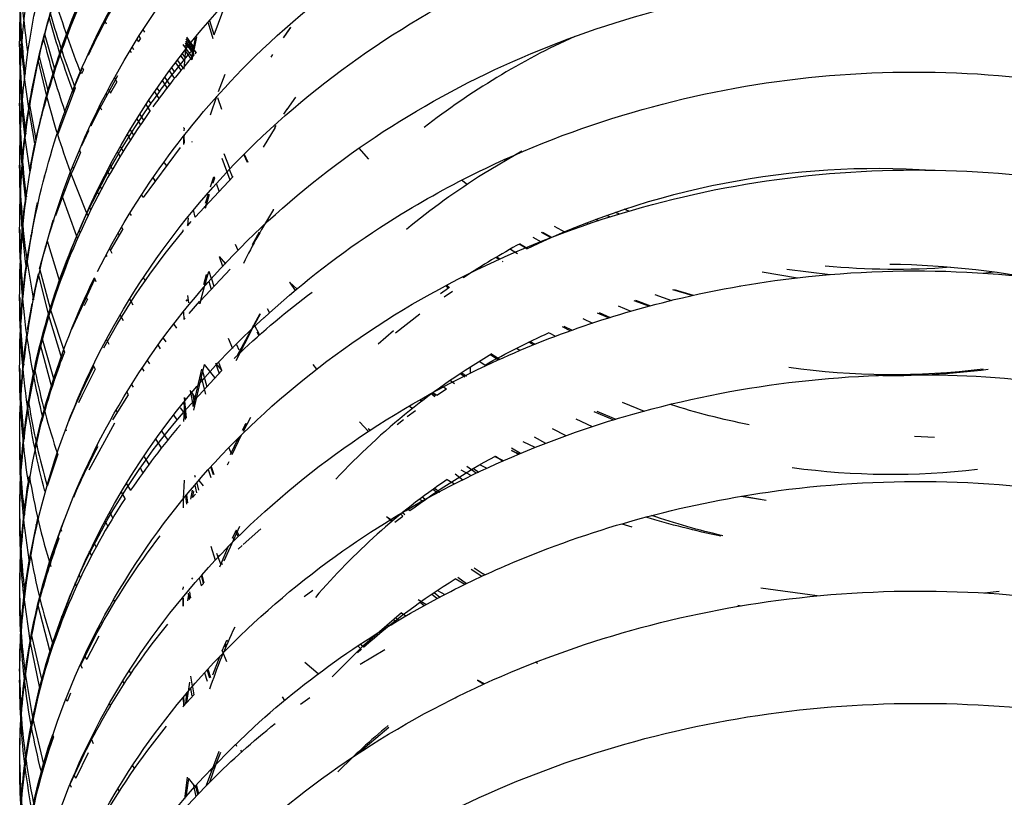
# Model space of a CAD drawing. Units: millimetres. Extents: x -479 to -378, y -58 to 427.
# Drawn here: x -463 to -450, y 397 to 407 of the extents above; entities that cross this region are included whole.
import ezdxf

# ---------------------------------------------------------------- set-up
doc = ezdxf.new("R2010")
doc.units = ezdxf.units.MM
doc.header["$MEASUREMENT"] = 0
doc.layers.add('Make2D$Visible$Curves', color=7, linetype='Continuous', true_color=0x000000)

msp = doc.modelspace()

# ---------------------------------------------------------------- linework, layer by layer
at = {"layer": 'Make2D$Visible$Curves', "color": 18, "lineweight": -3, "true_color": 0x000000}
for p, q in [((-460.392, 407.235), (-460.229, 407.672)), ((-461.885, 407.364), (-461.895, 407.384)), ((-461.871, 407.43), (-461.847, 407.381)), ((-460.471, 407.398), (-460.408, 407.185)), ((-460.392, 407.235), (-460.449, 407.423)), ((-462.678, 407.252), (-462.674, 407.238)), ((-462.673, 407.232), (-462.539, 406.756)), ((-462.36, 407.295), (-462.353, 407.276)), ((-461.966, 407.241), (-461.958, 407.223)), ((-461.406, 407.215), (-461.385, 407.179)), ((-461.324, 407.269), (-461.347, 407.308)), ((-459.364, 407.338), (-459.46, 407.195)), ((-459.454, 407.198), (-459.36, 407.333)), ((-462.689, 407.181), (-462.692, 407.195)), ((-461.983, 407.174), (-461.99, 407.19)), ((-461.41, 407.14), (-461.431, 407.175)), ((-461.41, 407.14), (-461.384, 407.18)), ((-460.814, 407.106), (-460.693, 406.94)), ((-460.771, 407.151), (-460.8, 406.772)), ((-460.783, 407.084), (-460.783, 407.092)), ((-460.675, 406.986), (-460.779, 407.128)), ((-460.777, 407.151), (-460.68, 407.018)), ((-460.634, 406.998), (-460.767, 407.179)), ((-460.765, 407.204), (-460.66, 407.061)), ((-460.699, 406.91), (-460.645, 407.191)), ((-460.631, 407.207), (-460.691, 406.898)), ((-462.94, 406.71), (-462.901, 407.004)), ((-462.751, 406.954), (-462.748, 406.937)), ((-462.085, 406.963), (-462.09, 406.976)), ((-462.066, 407.03), (-462.059, 407.016)), ((-461.506, 406.99), (-461.525, 407.023)), ((-461.497, 407.068), (-461.478, 407.035)), ((-460.793, 406.888), (-460.837, 406.949)), ((-460.818, 406.974), (-460.779, 406.919)), ((-460.691, 406.898), (-460.78, 407.02)), ((-460.633, 406.999), (-460.651, 406.979)), ((-459.624, 406.935), (-459.603, 406.969)), ((-462.761, 406.879), (-462.764, 406.897)), ((-462.648, 406.406), (-462.761, 406.879)), ((-462.748, 406.937), (-462.629, 406.464)), ((-460.837, 406.758), (-460.907, 406.857)), ((-460.884, 406.888), (-460.812, 406.788)), ((-462.295, 406.481), (-462.165, 406.788)), ((-462.154, 406.764), (-462.179, 406.709)), ((-462.164, 406.789), (-462.154, 406.764)), ((-461.959, 406.193), (-461.69, 406.687)), ((-460.925, 406.65), (-460.99, 406.746)), ((-460.963, 406.783), (-460.928, 406.732)), ((-460.332, 406.471), (-460.243, 406.702)), ((-462.891, 406.239), (-462.946, 406.657)), ((-462.828, 406.557), (-462.832, 406.577)), ((-462.821, 406.634), (-462.816, 406.613)), ((-461.704, 406.6), (-461.789, 406.452)), ((-461.704, 406.599), (-461.735, 406.659)), ((-461.024, 406.522), (-461.085, 406.615)), ((-461.055, 406.657), (-460.992, 406.564)), ((-462.628, 406.468), (-462.646, 406.406)), ((-462.263, 406.517), (-462.5, 405.895)), ((-461.838, 406.423), (-461.849, 406.446)), ((-461.818, 406.504), (-461.789, 406.446)), ((-461.135, 406.376), (-461.191, 406.464)), ((-461.158, 406.512), (-461.129, 406.467)), ((-462.882, 406.294), (-462.878, 406.268)), ((-462.797, 405.825), (-462.654, 406.404)), ((-462.647, 406.403), (-462.685, 406.266)), ((-461.256, 406.21), (-461.307, 406.293)), ((-461.271, 406.346), (-461.245, 406.305)), ((-460.441, 406.154), (-460.355, 406.407)), ((-460.349, 406.389), (-460.294, 406.23)), ((-459.409, 406.229), (-459.292, 406.392)), ((-462.81, 405.768), (-462.891, 406.239)), ((-462.878, 406.268), (-462.797, 405.825)), ((-462.718, 406.162), (-462.715, 406.146)), ((-462.395, 406.185), (-462.402, 406.206)), ((-462.379, 406.271), (-462.378, 406.27)), ((-462.05, 406.009), (-461.959, 406.193)), ((-461.959, 406.193), (-461.967, 406.211)), ((-461.936, 406.275), (-461.912, 406.225)), ((-461.393, 406.16), (-461.346, 406.082)), ((-459.412, 406.231), (-459.456, 406.166)), ((-459.415, 406.22), (-459.417, 406.224)), ((-457.753, 406.149), (-457.755, 406.152)), ((-462.73, 406.084), (-462.733, 406.1)), ((-462.056, 406.024), (-462.05, 406.009)), ((-461.384, 406.025), (-461.43, 406.102)), ((-462.484, 405.978), (-462.478, 405.959)), ((-462.174, 405.743), (-462.081, 405.945)), ((-462.081, 405.944), (-462.087, 405.958)), ((-461.52, 405.819), (-461.56, 405.891)), ((-461.522, 405.953), (-461.48, 405.881)), ((-460.802, 405.976), (-460.801, 405.984)), ((-460.797, 405.976), (-460.799, 405.942)), ((-459.572, 405.985), (-459.733, 405.718)), ((-459.573, 405.985), (-459.556, 406.01)), ((-462.873, 405.377), (-462.938, 405.844)), ((-462.867, 405.465), (-462.81, 405.762)), ((-462.805, 405.742), (-462.808, 405.756)), ((-460.803, 405.864), (-460.807, 405.758)), ((-460.801, 405.869), (-460.795, 405.774)), ((-460.796, 405.884), (-460.795, 405.873)), ((-460.693, 405.795), (-460.692, 405.789)), ((-462.194, 405.648), (-462.288, 405.429)), ((-462.194, 405.648), (-462.204, 405.674)), ((-461.66, 405.593), (-461.695, 405.658)), ((-461.656, 405.726), (-461.62, 405.66)), ((-461.345, 405.041), (-460.844, 405.714)), ((-460.263, 405.634), (-460.181, 405.426)), ((-459.989, 405.624), (-459.938, 405.518)), ((-458.444, 405.705), (-458.312, 405.559)), ((-456.244, 405.664), (-456.761, 405.361)), ((-456.242, 405.659), (-456.241, 405.659)), ((-462.601, 405.582), (-462.603, 405.59)), ((-461.035, 405.471), (-461.068, 405.52)), ((-460.29, 405.571), (-460.181, 405.281)), ((-459.944, 405.512), (-459.994, 405.619)), ((-456.48, 405.553), (-456.461, 405.541)), ((-456.403, 405.588), (-456.392, 405.581)), ((-462.878, 405.399), (-462.869, 405.452)), ((-462.869, 405.452), (-462.868, 405.457)), ((-462.867, 405.465), (-462.866, 405.458)), ((-462.866, 405.458), (-462.862, 405.439)), ((-462.864, 405.463), (-462.865, 405.456)), ((-462.864, 405.464), (-462.864, 405.463)), ((-462.317, 405.36), (-462.41, 405.123)), ((-462.111, 404.841), (-462.326, 405.382)), ((-462.288, 405.429), (-462.317, 405.36)), ((-462.3, 405.458), (-462.288, 405.429)), ((-461.803, 405.349), (-461.832, 405.407)), ((-461.795, 405.478), (-461.764, 405.418)), ((-460.144, 405.318), (-460.186, 405.42)), ((-456.816, 405.4), (-456.813, 405.397)), ((-462.683, 405.332), (-462.679, 405.316)), ((-461.187, 405.266), (-461.216, 405.311)), ((-460.649, 404.778), (-460.138, 405.323)), ((-460.44, 405.183), (-460.395, 405.318)), ((-460.416, 405.255), (-460.41, 405.234)), ((-460.386, 405.304), (-460.409, 405.234)), ((-460.39, 405.293), (-460.397, 405.314)), ((-460.393, 405.319), (-460.387, 405.301)), ((-460.361, 405.223), (-460.328, 405.129)), ((-456.983, 405.218), (-457.059, 405.274)), ((-457.054, 405.279), (-457.052, 405.278)), ((-462.41, 405.123), (-462.437, 405.052)), ((-462.419, 405.143), (-462.411, 405.121)), ((-461.948, 405.083), (-461.972, 405.135)), ((-461.935, 405.209), (-461.91, 405.156)), ((-460.508, 404.964), (-460.469, 405.093)), ((-460.364, 405.091), (-460.363, 405.09)), ((-462.785, 404.91), (-462.771, 404.973)), ((-462.771, 404.973), (-462.767, 404.954)), ((-462.437, 405.052), (-462.528, 404.793)), ((-462.437, 405.05), (-462.444, 405.071)), ((-462.247, 404.527), (-462.437, 405.05)), ((-461.347, 405.043), (-461.37, 405.081)), ((-460.458, 405.08), (-460.513, 404.894)), ((-462.916, 404.194), (-462.785, 404.91)), ((-462.782, 404.889), (-462.786, 404.907)), ((-462.092, 404.797), (-462.111, 404.841)), ((-462.076, 404.918), (-462.055, 404.873)), ((-461.507, 404.797), (-461.527, 404.831)), ((-460.65, 404.777), (-460.669, 404.874)), ((-460.527, 404.905), (-460.526, 404.902)), ((-460.523, 404.912), (-460.519, 404.924)), ((-460.502, 404.934), (-460.504, 404.941)), ((-459.593, 404.881), (-459.592, 404.883)), ((-457.866, 404.82), (-457.858, 404.825)), ((-454.986, 404.842), (-454.931, 404.819)), ((-454.804, 404.858), (-454.869, 404.884)), ((-462.744, 404.081), (-462.56, 404.735)), ((-462.552, 404.719), (-462.558, 404.739)), ((-460.74, 404.767), (-460.753, 404.663)), ((-460.752, 404.658), (-460.702, 404.717)), ((-455.381, 404.7), (-455.349, 404.685)), ((-455.252, 404.75), (-455.212, 404.731)), ((-455.108, 404.802), (-455.057, 404.779)), ((-462.85, 404.594), (-462.845, 404.569)), ((-462.214, 404.606), (-462.199, 404.569)), ((-461.79, 404.327), (-461.624, 404.61)), ((-461.671, 404.532), (-461.687, 404.561)), ((-461.641, 404.64), (-461.624, 404.61)), ((-460.813, 404.605), (-460.813, 404.585)), ((-459.876, 404.407), (-459.779, 404.579)), ((-455.858, 404.501), (-455.981, 404.569)), ((-455.969, 404.572), (-455.847, 404.505)), ((-455.811, 404.653), (-455.664, 404.574)), ((-455.528, 404.623), (-455.546, 404.632)), ((-455.538, 404.636), (-455.519, 404.626)), ((-462.857, 404.502), (-462.862, 404.529)), ((-462.644, 404.458), (-462.478, 403.915)), ((-462.233, 404.491), (-462.247, 404.527)), ((-456.097, 404.508), (-455.985, 404.442)), ((-462.66, 404.369), (-462.664, 404.386)), ((-461.803, 404.352), (-461.77, 404.289)), ((-460.107, 404.414), (-460.071, 404.33)), ((-456.399, 404.344), (-456.306, 404.285)), ((-456.178, 404.349), (-456.282, 404.412)), ((-456.272, 404.417), (-456.165, 404.353)), ((-462.917, 404.195), (-462.832, 403.684)), ((-462.37, 404.164), (-462.379, 404.189)), ((-462.348, 404.268), (-462.339, 404.243)), ((-461.836, 404.246), (-461.847, 404.27)), ((-460.325, 404.246), (-460.278, 404.114)), ((-460.324, 404.245), (-460.241, 404.148)), ((-456.552, 404.206), (-456.594, 404.234)), ((-456.582, 404.241), (-456.541, 404.214)), ((-456.506, 404.18), (-456.496, 404.185)), ((-462.744, 404.083), (-462.602, 403.547)), ((-460.578, 403.65), (-460.176, 404.073)), ((-460.466, 404.041), (-460.521, 403.856)), ((-460.463, 404.05), (-460.432, 403.951)), ((-460.238, 404.144), (-460.241, 404.153)), ((-453.006, 404.037), (-452.53, 403.96)), ((-452.673, 404.077), (-452.092, 404.003)), ((-450.028, 404.023), (-449.889, 404.041)), ((-462.832, 403.684), (-462.76, 404.014)), ((-462.626, 403.467), (-462.761, 404.011)), ((-462.478, 403.915), (-462.472, 403.895)), ((-462.308, 403.268), (-461.998, 403.94)), ((-461.982, 403.905), (-462.006, 403.958)), ((-461.32, 403.92), (-461.345, 403.962)), ((-460.532, 403.87), (-460.493, 404.005)), ((-460.496, 403.993), (-460.485, 403.979)), ((-460.493, 404.006), (-460.485, 403.978)), ((-460.465, 403.908), (-460.434, 403.807)), ((-460.43, 403.945), (-460.398, 403.846)), ((-459.375, 403.899), (-459.301, 403.789)), ((-459.278, 403.808), (-459.375, 403.899)), ((-457.041, 403.974), (-457.027, 403.963)), ((-462.5, 403.816), (-462.507, 403.839)), ((-460.525, 403.839), (-460.574, 403.655)), ((-457.235, 403.821), (-457.343, 403.744)), ((-457.294, 403.702), (-457.18, 403.779)), ((-457.236, 403.821), (-457.275, 403.852)), ((-457.26, 403.86), (-457.222, 403.83)), ((-453.952, 403.718), (-454.213, 403.798)), ((-454.191, 403.801), (-453.935, 403.723)), ((-453.301, 403.841), (-453.315, 403.845)), ((-462.836, 403.663), (-462.832, 403.684)), ((-462.832, 403.684), (-462.827, 403.661)), ((-462.101, 403.669), (-462.142, 403.582)), ((-462.122, 403.713), (-462.116, 403.699)), ((-462.116, 403.699), (-462.102, 403.667)), ((-461.482, 403.592), (-461.529, 403.672)), ((-460.756, 403.646), (-460.768, 403.662)), ((-460.758, 403.664), (-460.759, 403.653)), ((-460.75, 403.718), (-460.737, 403.623)), ((-460.731, 403.476), (-460.585, 403.643)), ((-460.6, 403.611), (-460.595, 403.633)), ((-460.576, 403.648), (-460.587, 403.606)), ((-460.576, 403.649), (-460.574, 403.644)), ((-459.647, 403.487), (-459.377, 403.725)), ((-454.534, 403.577), (-454.733, 403.65)), ((-454.714, 403.656), (-454.514, 403.582)), ((-454.454, 403.733), (-454.227, 403.654)), ((-462.906, 403.262), (-462.846, 403.611)), ((-462.841, 403.588), (-462.846, 403.612)), ((-462.602, 403.547), (-462.596, 403.526)), ((-462.596, 403.526), (-462.41, 402.958)), ((-462.156, 403.613), (-462.161, 403.625)), ((-460.806, 403.497), (-460.802, 403.398)), ((-459.679, 403.544), (-459.646, 403.485)), ((-454.949, 403.58), (-454.775, 403.509)), ((-462.621, 403.448), (-462.707, 403.145)), ((-462.621, 403.449), (-462.626, 403.467)), ((-462.443, 402.872), (-462.621, 403.449)), ((-461.66, 403.456), (-461.619, 403.382)), ((-460.8, 403.395), (-460.783, 403.416)), ((-460.076, 402.918), (-459.774, 403.478)), ((-459.77, 403.468), (-459.871, 403.288)), ((-459.719, 403.421), (-459.647, 403.487)), ((-457.947, 403.218), (-457.622, 403.471)), ((-455.424, 403.409), (-455.295, 403.348)), ((-455.076, 403.419), (-455.226, 403.484)), ((-455.203, 403.49), (-455.055, 403.425)), ((-462.308, 403.266), (-462.31, 403.272)), ((-460.895, 403.281), (-460.936, 403.338)), ((-459.871, 403.288), (-460.098, 402.838)), ((-459.904, 403.247), (-459.899, 403.236)), ((-459.872, 403.285), (-459.867, 403.28)), ((-459.852, 403.297), (-459.865, 403.321)), ((-459.857, 403.335), (-459.779, 403.189)), ((-457.976, 403.245), (-458.181, 403.064)), ((-455.593, 403.245), (-455.697, 403.298)), ((-455.678, 403.307), (-455.569, 403.252)), ((-462.714, 403.151), (-462.71, 403.135)), ((-462.71, 403.135), (-462.55, 402.571)), ((-461.844, 403.129), (-461.81, 403.065)), ((-461.079, 403.147), (-461.043, 403.095)), ((-460.201, 403.146), (-460.144, 403.007)), ((-459.934, 403.17), (-459.942, 403.179)), ((-459.79, 403.181), (-459.814, 403.225)), ((-456.132, 403.102), (-456.067, 403.065)), ((-455.879, 403.219), (-455.792, 403.171)), ((-462.73, 403.055), (-462.734, 403.073)), ((-462.578, 402.486), (-462.73, 403.055)), ((-462.558, 402.593), (-462.425, 402.971)), ((-461.115, 403.002), (-461.148, 403.053)), ((-460.092, 403.061), (-460.058, 402.987)), ((-460.05, 402.97), (-460.041, 402.951)), ((-456.317, 403.009), (-456.271, 402.981)), ((-456.089, 403.056), (-456.153, 403.092)), ((-461.294, 402.844), (-461.264, 402.799)), ((-460.124, 402.871), (-460.052, 402.94)), ((-460.051, 402.945), (-460.057, 402.957)), ((-456.567, 402.852), (-456.67, 402.919)), ((-456.651, 402.931), (-456.541, 402.86)), ((-462.812, 402.734), (-462.807, 402.71)), ((-462.187, 402.404), (-462.012, 402.767)), ((-461.996, 402.726), (-462.174, 402.367)), ((-462.022, 402.78), (-461.997, 402.725)), ((-461.333, 402.702), (-461.36, 402.746)), ((-460.803, 402.147), (-460.288, 402.708)), ((-460.676, 402.222), (-460.558, 402.729)), ((-460.525, 402.788), (-460.569, 402.624)), ((-460.555, 402.72), (-460.491, 402.49)), ((-460.381, 402.613), (-460.524, 402.789)), ((-460.376, 402.81), (-460.288, 402.708)), ((-460.374, 402.807), (-460.326, 402.67)), ((-460.288, 402.708), (-460.327, 402.815)), ((-459.061, 402.79), (-459.012, 402.726)), ((-456.938, 402.677), (-456.938, 402.757)), ((-456.814, 402.832), (-456.74, 402.78)), ((-462.061, 402.668), (-462.068, 402.684)), ((-460.569, 402.624), (-460.671, 402.175)), ((-460.577, 402.657), (-460.507, 402.389)), ((-457.206, 402.576), (-457.152, 402.533)), ((-457.014, 402.621), (-457.073, 402.665)), ((-457.053, 402.678), (-456.99, 402.632)), ((-461.506, 402.521), (-461.483, 402.483)), ((-460.714, 402.438), (-460.676, 402.222)), ((-460.692, 402.409), (-460.714, 402.438)), ((-460.612, 402.518), (-460.602, 402.506)), ((-457.391, 402.377), (-457.263, 402.463)), ((-457.32, 402.496), (-457.261, 402.462)), ((-462.241, 402.282), (-462.189, 402.4)), ((-462.232, 402.303), (-462.236, 402.312)), ((-462.174, 402.367), (-462.218, 402.271)), ((-462.194, 402.408), (-462.19, 402.398)), ((-461.757, 402.043), (-461.548, 402.383)), ((-461.548, 402.383), (-461.568, 402.42)), ((-460.789, 402.342), (-460.807, 402.021)), ((-460.795, 402.343), (-460.771, 402.065)), ((-460.637, 402.338), (-460.688, 402.405)), ((-460.684, 402.404), (-460.655, 402.254)), ((-457.621, 402.313), (-457.593, 402.295)), ((-457.61, 402.32), (-457.587, 402.3)), ((-457.42, 402.355), (-457.473, 402.397)), ((-457.397, 402.377), (-457.448, 402.409)), ((-457.448, 402.408), (-457.4, 402.37)), ((-462.894, 402.294), (-462.889, 402.262)), ((-462.354, 402.016), (-462.241, 402.282)), ((-461.714, 402.175), (-461.697, 402.145)), ((-460.85, 402.206), (-460.805, 402.146)), ((-460.799, 402.271), (-460.782, 402.05)), ((-460.657, 402.244), (-460.658, 402.253)), ((-457.79, 402.087), (-457.679, 402.171)), ((-457.721, 402.196), (-457.77, 402.228)), ((-454.894, 402.28), (-454.598, 402.163)), ((-462.677, 402.162), (-462.715, 402.025)), ((-460.891, 402.043), (-460.933, 402.101)), ((-459.904, 402.076), (-460.003, 401.887)), ((-457.926, 401.981), (-457.842, 402.047)), ((-455.516, 402.058), (-455.297, 401.953)), ((-455.016, 402.043), (-455.271, 402.152)), ((-455.237, 402.163), (-454.978, 402.054)), ((-462.382, 401.889), (-462.393, 401.919)), ((-461.733, 401.997), (-462.083, 401.365)), ((-460.012, 401.904), (-459.962, 401.999)), ((-459.964, 401.964), (-459.972, 401.98)), ((-459.964, 401.996), (-459.956, 401.98)), ((-458.314, 401.888), (-458.435, 402.015)), ((-458.318, 401.929), (-458.286, 401.905)), ((-455.838, 401.926), (-455.651, 401.831)), ((-461.1, 401.667), (-461.175, 401.778)), ((-461.096, 401.886), (-461.016, 401.772)), ((-460.171, 401.576), (-460.063, 401.802)), ((-460.029, 401.836), (-460.155, 401.57)), ((-456.081, 401.817), (-455.925, 401.729)), ((-450.685, 401.806), (-450.955, 401.818)), ((-461.959, 401.682), (-461.969, 401.703)), ((-460.196, 401.667), (-460.164, 401.591)), ((-456.386, 401.667), (-456.262, 401.593)), ((-456.066, 401.673), (-456.228, 401.747)), ((-462.5, 401.579), (-462.642, 401.149)), ((-461.337, 401.544), (-461.272, 401.443)), ((-456.494, 401.49), (-456.612, 401.55)), ((-456.602, 401.555), (-456.497, 401.487)), ((-456.295, 401.579), (-456.383, 401.631)), ((-456.383, 401.631), (-456.283, 401.584)), ((-462.533, 401.485), (-462.539, 401.504)), ((-462.108, 401.418), (-462.101, 401.403)), ((-461.351, 401.335), (-461.386, 401.391)), ((-460.403, 401.302), (-460.438, 401.409)), ((-460.432, 401.416), (-460.396, 401.309)), ((-460.195, 401.478), (-460.215, 401.433)), ((-456.86, 401.325), (-456.989, 401.414)), ((-456.898, 401.388), (-456.826, 401.34)), ((-456.808, 401.439), (-456.718, 401.392)), ((-462.895, 401.207), (-462.882, 401.289)), ((-462.15, 401.301), (-462.155, 401.313)), ((-460.649, 401.274), (-460.653, 401.292)), ((-460.653, 401.292), (-460.646, 401.283)), ((-460.649, 401.273), (-460.646, 401.284)), ((-460.471, 401.373), (-460.438, 401.265)), ((-457.142, 401.314), (-457.04, 401.237)), ((-456.936, 401.296), (-457.062, 401.366)), ((-456.938, 401.288), (-456.938, 401.297)), ((-462.89, 401.176), (-462.896, 401.212)), ((-461.572, 401.181), (-461.52, 401.092)), ((-460.795, 401.23), (-460.808, 400.98)), ((-460.653, 401.164), (-460.631, 401.059)), ((-460.626, 401.19), (-460.604, 401.095)), ((-460.6, 401.227), (-460.542, 401.156)), ((-457.353, 401.071), (-457.427, 401.116)), ((-457.419, 401.123), (-457.35, 401.069)), ((-457.254, 401.238), (-457.152, 401.18)), ((-461.593, 400.982), (-461.641, 401.068)), ((-460.808, 400.976), (-460.811, 400.859)), ((-460.778, 401.017), (-460.766, 400.906)), ((-460.765, 401.031), (-460.752, 400.924)), ((-460.707, 400.973), (-460.685, 401.094)), ((-460.672, 401.08), (-460.688, 400.996)), ((-460.686, 400.998), (-460.645, 401.044)), ((-460.673, 401.077), (-460.684, 401.092)), ((-457.582, 401.003), (-457.543, 400.97)), ((-457.388, 401.058), (-457.445, 401.103)), ((-453.291, 401.013), (-452.952, 400.959)), ((-453.261, 401.017), (-452.952, 400.959)), ((-462.33, 400.897), (-462.331, 400.901)), ((-457.621, 400.973), (-457.579, 400.947)), ((-462.886, 400.144), (-462.769, 400.717)), ((-461.799, 400.795), (-461.758, 400.72)), ((-458.068, 400.739), (-457.985, 400.683)), ((-458.066, 400.736), (-457.998, 400.671)), ((-457.956, 400.664), (-457.849, 400.747)), ((-457.849, 400.747), (-457.882, 400.776)), ((-457.855, 400.795), (-457.823, 400.768)), ((-457.755, 400.819), (-457.787, 400.84)), ((-462.784, 400.607), (-462.789, 400.632)), ((-461.824, 400.609), (-461.861, 400.682)), ((-460.052, 400.604), (-460.263, 400.138)), ((-454.896, 400.644), (-454.762, 400.602)), ((-462.485, 400.446), (-462.494, 400.473)), ((-462.456, 400.57), (-462.447, 400.544)), ((-460.147, 400.45), (-460.092, 400.562)), ((-460.141, 400.463), (-460.121, 400.418)), ((-460.069, 400.469), (-460.103, 400.542)), ((-460.094, 400.56), (-460.057, 400.481)), ((-459.999, 400.365), (-459.763, 400.574)), ((-462.014, 400.388), (-461.984, 400.326)), ((-460.439, 400.339), (-460.378, 400.152)), ((-460.315, 400.063), (-460.197, 400.341)), ((-460.068, 400.301), (-460.013, 400.352)), ((-462.043, 400.215), (-462.07, 400.274)), ((-460.301, 400.097), (-460.355, 400.242)), ((-460.334, 400.218), (-460.325, 400.208)), ((-462.946, 399.737), (-462.886, 400.144)), ((-462.879, 400.123), (-462.884, 400.157)), ((-460.294, 400.114), (-460.286, 400.092)), ((-456.888, 400.049), (-456.768, 399.97)), ((-462.634, 400.003), (-462.641, 400.028)), ((-462.216, 399.958), (-462.195, 399.91)), ((-460.697, 399.915), (-460.683, 399.898)), ((-460.592, 399.914), (-460.565, 399.805)), ((-460.535, 399.837), (-460.564, 399.946)), ((-460.559, 399.953), (-460.529, 399.846)), ((-457.107, 399.922), (-456.99, 399.837)), ((-456.785, 399.933), (-456.927, 400.028)), ((-456.77, 399.971), (-456.737, 399.954)), ((-462.246, 399.8), (-462.265, 399.845)), ((-460.811, 399.794), (-460.812, 399.761)), ((-460.565, 399.805), (-460.535, 399.837)), ((-457.012, 399.826), (-457.143, 399.9)), ((-460.812, 399.758), (-460.812, 399.765)), ((-460.747, 399.606), (-460.734, 399.691)), ((-460.744, 399.705), (-460.733, 399.622)), ((-460.72, 399.69), (-460.73, 399.624)), ((-460.726, 399.727), (-460.72, 399.692)), ((-460.721, 399.674), (-460.722, 399.676)), ((-460.719, 399.684), (-460.713, 399.644)), ((-459.181, 399.663), (-459.061, 399.749)), ((-457.39, 399.634), (-457.464, 399.692)), ((-457.429, 399.715), (-457.35, 399.655)), ((-457.384, 399.745), (-457.284, 399.688)), ((-452.265, 399.671), (-453.027, 399.775)), ((-450.013, 399.711), (-449.815, 399.733)), ((-462.872, 399.067), (-462.95, 399.618)), ((-462.606, 398.933), (-462.768, 399.559)), ((-461.73, 399.591), (-461.747, 399.621)), ((-460.812, 399.641), (-460.812, 399.532)), ((-460.811, 399.641), (-460.808, 399.532)), ((-460.73, 399.624), (-460.715, 399.641)), ((-457.538, 399.553), (-457.641, 399.618)), ((-457.616, 399.585), (-457.563, 399.54)), ((-453.336, 399.546), (-453.289, 399.536)), ((-462.432, 399.364), (-462.443, 399.397)), ((-462.402, 399.504), (-462.389, 399.471)), ((-457.869, 399.441), (-458.391, 398.99)), ((-457.868, 399.44), (-457.808, 399.401)), ((-461.914, 399.32), (-461.902, 399.297)), ((-458.044, 399.262), (-458.067, 399.278)), ((-457.943, 399.321), (-457.976, 399.351)), ((-457.947, 399.378), (-457.907, 399.343)), ((-462.856, 399.153), (-462.719, 398.546)), ((-462.189, 398.74), (-461.968, 399.176)), ((-461.945, 399.127), (-462.11, 398.817)), ((-458.105, 399.245), (-458.087, 399.228)), ((-462.866, 399.036), (-462.872, 399.067)), ((-462.745, 398.449), (-462.866, 399.036)), ((-462.572, 399.037), (-462.563, 399.009)), ((-460.283, 398.928), (-460.221, 399.072)), ((-460.238, 398.979), (-460.249, 399.007)), ((-460.241, 399.027), (-460.229, 399)), ((-460.205, 399.054), (-460.221, 399.071)), ((-458.391, 398.99), (-458.8, 398.581)), ((-458.42, 398.962), (-458.454, 398.998)), ((-458.422, 399.02), (-458.391, 398.989)), ((-458.307, 399.095), (-458.274, 399.072)), ((-462.598, 398.906), (-462.606, 398.933)), ((-462.138, 398.872), (-462.112, 398.815)), ((-460.41, 398.604), (-460.311, 398.861)), ((-460.283, 398.928), (-460.226, 398.784)), ((-458.461, 398.905), (-458.408, 398.954)), ((-458.425, 398.751), (-458.09, 398.948)), ((-462.171, 398.697), (-462.194, 398.751)), ((-458.99, 398.62), (-459.17, 398.774)), ((-456.03, 398.759), (-456.065, 398.775)), ((-462.935, 398.595), (-462.841, 398.031)), ((-462.17, 398.699), (-462.172, 398.694)), ((-461.539, 398.656), (-461.515, 398.618)), ((-460.711, 398.587), (-460.687, 398.452)), ((-460.521, 398.635), (-460.488, 398.523)), ((-460.452, 398.561), (-460.487, 398.672)), ((-460.479, 398.681), (-460.443, 398.571)), ((-462.713, 398.525), (-462.739, 398.431)), ((-462.719, 398.546), (-462.714, 398.523)), ((-461.602, 398.487), (-461.623, 398.523)), ((-460.724, 398.509), (-460.763, 398.228)), ((-456.841, 398.533), (-456.76, 398.481)), ((-456.748, 398.485), (-456.841, 398.533)), ((-462.74, 398.429), (-462.745, 398.449)), ((-462.327, 398.36), (-462.375, 398.247)), ((-460.812, 398.173), (-460.662, 398.34)), ((-460.775, 398.215), (-460.758, 398.365)), ((-460.71, 398.421), (-460.693, 398.324)), ((-460.685, 398.445), (-460.664, 398.338)), ((-462.377, 398.249), (-462.389, 398.282)), ((-461.806, 398.214), (-461.79, 398.186)), ((-460.809, 398.301), (-460.804, 398.182)), ((-460.803, 398.301), (-460.796, 398.191)), ((-459.476, 398.308), (-459.445, 398.261)), ((-459.228, 398.211), (-459.103, 398.302)), ((-462.841, 398.031), (-462.692, 397.404)), ((-462.558, 397.772), (-462.565, 397.793)), ((-460.155, 397.618), (-459.857, 397.901)), ((-458.474, 397.532), (-458.036, 397.901)), ((-462.046, 397.734), (-462.021, 397.682)), ((-460.085, 397.641), (-460.1, 397.672)), ((-462.089, 397.555), (-462.258, 397.212)), ((-462.111, 397.603), (-462.117, 397.618)), ((-460.493, 397.12), (-460.324, 397.579)), ((-460.409, 397.359), (-460.155, 397.618)), ((-460.307, 397.557), (-460.368, 397.402)), ((-460.035, 397.591), (-460.023, 397.566)), ((-462.933, 397.491), (-462.927, 397.453)), ((-462.692, 397.404), (-462.685, 397.378)), ((-460.368, 397.402), (-460.456, 397.155)), ((-460.395, 397.398), (-460.383, 397.363)), ((-461.464, 397.343), (-461.491, 397.387)), ((-460.44, 397.325), (-460.432, 397.299)), ((-460.39, 397.342), (-460.403, 397.377)), ((-462.316, 397.087), (-462.332, 397.129)), ((-462.28, 397.259), (-462.278, 397.254)), ((-462.278, 397.254), (-462.259, 397.211)), ((-460.785, 396.93), (-460.751, 397.228)), ((-460.739, 397.21), (-460.772, 396.955)), ((-460.631, 397.077), (-460.739, 397.213)), ((-460.673, 397.13), (-460.639, 396.965)), ((-461.69, 397.071), (-461.67, 397.037)), ((-460.611, 396.995), (-460.638, 397.109)), ((-460.632, 397.115), (-460.605, 397.002))]:
    msp.add_line(p, q, dxfattribs=at)
at = {"layer": 'Make2D$Visible$Curves', "color": 18, "lineweight": -3, "true_color": 0x000000, "extrusion": (0, 0, -1)}
for centre, radius, start, end in [((452.886, 403.677), 10.142, 15.6767, 29.7447), ((452.015, 408.559), 10.997, 351.8677, 0.0075), ((452.436, 400.496), 10.601, 9.186, 50.1776), ((452.301, 407.107), 10.712, 0.0028, 7.306), ((452.852, 404.628), 10.169, 14.9687, 21.5941), ((452.099, 407.86), 10.913, 353.6743, 359.9927), ((452.418, 406.315), 10.594, 0.0047, 7.8294), ((452.956, 402.684), 10.082, 25.1035, 30.8097), ((451.491, 411.017), 11.526, 338.041, 343.3417), ((451.741, 410.421), 11.267, 339.3957, 344.7488), ((453.058, 404.683), 9.955, 8.9889, 14.9417), ((452.217, 407.109), 10.796, 353.2697, 359.9919), ((451.814, 409.842), 11.195, 341.0497, 346.2504), ((452.83, 400.39), 10.286, 35.1143, 40.4386), ((452.417, 405.477), 10.595, 359.9959, 6.684), ((452.341, 406.317), 10.672, 352.8744, 359.9911), ((451.912, 409.215), 11.097, 339.8163, 345.3171), ((453.107, 400.581), 9.95, 23.348, 35.1081), ((453.156, 404.702), 9.856, 0.071, 8.9694), ((452.635, 404.603), 10.378, 0.0129, 7.1806), ((451.446, 394.578), 10.857, 64.1607, 93.8604), ((452.473, 405.476), 10.54, 352.4628, 0.0028), ((452.771, 403.689), 10.242, 0.0151, 7.7624), ((453.307, 403.792), 9.705, 0.0441, 7.635), ((451.614, 394.601), 11.98, 49.6073, 58.5402), ((452.668, 404.607), 10.345, 352.1512, 359.9872), ((453.231, 398.279), 9.861, 28.7059, 39.7575), ((453.477, 400.743), 9.545, 14.6143, 23.3031), ((453.495, 402.844), 9.517, 359.988, 8.1573), ((452.922, 402.737), 10.091, 0.0152, 7.7274), ((451.432, 392.725), 11.42, 90.7338, 102.3648), ((453.116, 399.604), 9.899, 6.7147, 26.0927), ((452.524, 395.007), 10.936, 46.5375, 53.2206), ((452.808, 403.695), 10.205, 351.7007, 359.9857), ((453.012, 395.97), 10.026, 8.6458, 48.0064), ((453.598, 401.852), 9.414, 0.0302, 8.1975), ((453.02, 401.748), 9.992, 359.9924, 8.1403), ((452.517, 404.627), 10.497, 345.9597, 352.158), ((453.78, 400.825), 9.232, 8.7188, 14.5729), ((451.913, 394.313), 9.749, 60.3136, 66.0153), ((452.954, 402.742), 10.059, 351.2499, 359.9841), ((451.248, 412.376), 9.738, 262.4152, 271.3363), ((453.815, 399.726), 9.2, 12.1814, 18.1253), ((453.775, 400.825), 9.236, 359.9839, 8.7126), ((453.178, 400.71), 9.834, 0.0132, 8.6419), ((452.65, 403.716), 10.364, 345.2744, 351.7084), ((451.264, 411.623), 9.835, 281.2604, 287.662), ((453.903, 396.177), 9.124, 8.2837, 40.849), ((453.052, 401.748), 9.96, 350.8075, 0.0015), ((453.694, 397.297), 9.356, 23.3358, 27.9483), ((452.166, 393.334), 9.342, 53.269, 61.652), ((451.271, 411.173), 9.867, 263.2197, 277.7481), ((453.957, 399.76), 9.055, 359.983, 9.1989), ((453.368, 399.642), 9.644, 0.0074, 6.6679), ((453.34, 400.712), 9.672, 353.503, 0.0055), ((454.204, 397.494), 8.809, 7.4333, 21.5117), ((451.113, 412.294), 12.07, 281.7194, 286.6761), ((451.302, 410.149), 9.923, 283.0139, 288.7851), ((453.647, 394.675), 9.46, 28.4092, 37.8448), ((452.479, 392.342), 8.881, 48.3686, 58.3191), ((454.171, 398.658), 8.842, 359.9876, 6.9878), ((453.535, 398.534), 9.477, 0.0085, 7.0424), ((453.504, 399.643), 9.508, 353.1733, 0.0053), ((453.779, 393.385), 9.34, 30.9257, 39.1969), ((454.305, 397.511), 8.707, 359.9861, 7.4078), ((453.711, 397.397), 9.301, 359.9886, 7.3975), ((453.673, 398.535), 9.34, 352.7956, 0.005), ((453.328, 399.665), 9.686, 345.8691, 353.1656), ((454.136, 393.6), 8.923, 23.3171, 30.9189), ((454.603, 395.102), 8.41, 8.2654, 18.7356), ((453.875, 392.039), 9.259, 29.2653, 39.3676), ((454.496, 396.332), 8.516, 359.9853, 7.8236), ((453.855, 396.207), 9.157, 0.003, 7.9753), ((453.713, 397.397), 9.299, 352.5241, 359.9625), ((453.479, 398.561), 9.535, 344.9531, 352.787), ((453.715, 390.866), 9.326, 9.5509, 44.1235)]:
    msp.add_arc(centre, radius, start, end, dxfattribs=at)
at = {"layer": 'Make2D$Visible$Curves', "color": 18, "lineweight": -3, "true_color": 0x000000}
for centre, radius, start, end in [((-452.589, 407.935), 10.424, 180.4281, 186.7495), ((-453.148, 403.697), 9.877, 155.9996, 163.6763), ((-452.017, 410.505), 10.995, 195.7963, 201.2703), ((-451.365, 398.039), 10.076, 114.4369, 127.9541), ((-452.741, 407.188), 10.272, 180.4516, 187.2048), ((-452.983, 400.322), 10.154, 139.1178, 144.1952), ((-452.9, 406.4), 10.113, 180.4801, 187.6724), ((-453.441, 400.63), 9.602, 144.4499, 162.9145), ((-453.049, 405.571), 9.963, 180.5431, 187.9339), ((-451.584, 397.082), 9.764, 122.0177, 129.5396), ((-452.584, 400.471), 8.278, 147.8216, 153.595), ((-453.234, 404.701), 9.778, 180.5371, 185.7027), ((-451.459, 395.559), 10.081, 118.4969, 123.5206), ((-451.214, 413.733), 9.657, 264.4027, 274.4119), ((-453.413, 403.792), 9.599, 180.5923, 186.0498), ((-453.941, 399.68), 9.081, 158.8403, 164.1095), ((-451.86, 394.807), 9.431, 120.5089, 136.9606), ((-453.607, 402.843), 9.405, 180.6554, 186.4333), ((-453.2, 404.704), 9.812, 191.7274, 198.5849), ((-451.249, 412.419), 9.764, 261.7649, 277.1872), ((-453.367, 403.797), 9.645, 189.1615, 195.9353), ((-453.585, 395.74), 9.571, 139.3273, 145.9829), ((-453.792, 401.852), 9.22, 180.6709, 186.7907), ((-453.533, 402.853), 9.48, 189.5191, 197.0882), ((-452.155, 393.763), 9.049, 124.2943, 139.4233), ((-454.244, 396.148), 8.796, 146.6591, 164.2866), ((-453.986, 400.825), 9.026, 180.7286, 187.1845), ((-454.434, 397.465), 8.584, 159.6917, 165.2465), ((-453.763, 401.858), 9.249, 190.0816, 197.7542), ((-454.185, 399.76), 8.827, 180.7735, 187.5861), ((-453.541, 396.108), 7.286, 154.4558, 161.5735), ((-454.388, 398.658), 8.624, 180.8037, 187.7789), ((-454.788, 396.327), 8.225, 165.2038, 171.8706), ((-452.379, 391.108), 8.863, 129.7557, 135.7108), ((-454.957, 395.103), 8.056, 160.6525, 171.4633), ((-454.317, 398.669), 8.696, 188.0479, 196.5202), ((-454.625, 397.511), 8.387, 180.8156, 188.2239)]:
    msp.add_arc(centre, radius, start, end, dxfattribs=at)
for points, knots in [([(-462.901, 407.004), (-462.86, 407.289), (-462.807, 407.573), (-462.742, 407.855), (-462.428, 409.215), (-461.843, 410.519), (-461.028, 411.679), (-460.215, 412.836), (-459.174, 413.849), (-457.978, 414.651), (-456.786, 415.451), (-455.439, 416.042), (-454.028, 416.387), (-452.619, 416.731), (-451.146, 416.83), (-449.706, 416.678), (-448.266, 416.526), (-446.859, 416.122), (-445.578, 415.494), (-444.295, 414.865), (-443.139, 414.009), (-442.19, 412.984), (-442.025, 412.806), (-441.866, 412.623), (-441.714, 412.435)], [5.140924, 5.140924, 5.140924, 5.140924, 6.056967, 6.056967, 6.056967, 10.476281, 10.476281, 10.476281, 14.880821, 14.880821, 14.880821, 19.269534, 19.269534, 19.269534, 23.649375, 23.649375, 23.649375, 28.030562, 28.030562, 28.030562, 32.422125, 32.422125, 32.422125, 33.185466, 33.185466, 33.185466, 33.185466]), ([(-462.919, 405.073), (-462.788, 406.031), (-462.523, 406.975), (-462.13, 407.871), (-461.54, 409.216), (-460.663, 410.451), (-459.568, 411.484), (-458.479, 412.513), (-457.174, 413.341), (-455.754, 413.91), (-454.339, 414.477), (-452.808, 414.787), (-451.274, 414.818), (-449.742, 414.85), (-448.207, 414.603), (-446.782, 414.096), (-445.355, 413.588), (-444.038, 412.819), (-442.932, 411.844), (-441.822, 410.866), (-440.925, 409.681), (-440.314, 408.379), (-439.875, 407.446), (-439.583, 406.454), (-439.449, 405.445)], [4.753279, 4.753279, 4.753279, 4.753279, 7.864442, 7.864442, 7.864442, 12.535126, 12.535126, 12.535126, 17.18358, 17.18358, 17.18358, 21.815829, 21.815829, 21.815829, 26.445116, 26.445116, 26.445116, 31.085127, 31.085127, 31.085127, 35.743663, 35.743663, 35.743663, 39.085812, 39.085812, 39.085812, 39.085812]), ([(-462.931, 405.9), (-462.806, 406.897), (-462.537, 407.878), (-462.131, 408.809), (-461.542, 410.163), (-460.666, 411.407), (-459.572, 412.447), (-458.657, 413.317), (-457.59, 414.046), (-456.43, 414.596)], [4.835264, 4.835264, 4.835264, 4.835264, 8.04728, 8.04728, 8.04728, 12.718764, 12.718764, 12.718764, 16.626586, 16.626586, 16.626586, 16.626586]), ([(-462.921, 404.094), (-462.791, 405.052), (-462.525, 405.995), (-462.128, 406.891), (-461.537, 408.227), (-460.659, 409.454), (-459.564, 410.479), (-458.475, 411.5), (-457.17, 412.322), (-455.751, 412.887), (-454.336, 413.45), (-452.806, 413.758), (-451.274, 413.79), (-449.743, 413.822), (-448.209, 413.579), (-446.786, 413.078), (-445.359, 412.576), (-444.042, 411.814), (-442.936, 410.849), (-441.826, 409.88), (-440.928, 408.705), (-440.315, 407.414), (-439.886, 406.51), (-439.598, 405.551), (-439.459, 404.574)], [4.566936, 4.566936, 4.566936, 4.566936, 7.697646, 7.697646, 7.697646, 12.367456, 12.367456, 12.367456, 17.013071, 17.013071, 17.013071, 21.641351, 21.641351, 21.641351, 26.266553, 26.266553, 26.266553, 30.903348, 30.903348, 30.903348, 35.560397, 35.560397, 35.560397, 38.823289, 38.823289, 38.823289, 38.823289]), ([(-462.911, 403.163), (-462.882, 403.371), (-462.845, 403.578), (-462.803, 403.783), (-462.525, 405.116), (-461.973, 406.401), (-461.186, 407.55), (-460.402, 408.695), (-459.387, 409.703), (-458.212, 410.511), (-457.043, 411.315), (-455.714, 411.921), (-454.316, 412.29), (-452.921, 412.659), (-451.456, 412.793), (-450.017, 412.684), (-448.577, 412.576), (-447.163, 412.225), (-445.868, 411.654), (-444.569, 411.081), (-443.39, 410.287), (-442.411, 409.323), (-441.427, 408.354), (-440.646, 407.215), (-440.125, 405.983), (-439.805, 405.225), (-439.583, 404.434), (-439.465, 403.631)], [4.487506, 4.487506, 4.487506, 4.487506, 5.170052, 5.170052, 5.170052, 9.590571, 9.590571, 9.590571, 13.989969, 13.989969, 13.989969, 18.367228, 18.367228, 18.367228, 22.732145, 22.732145, 22.732145, 27.098212, 27.098212, 27.098212, 31.478004, 31.478004, 31.478004, 35.877806, 35.877806, 35.877806, 38.582058, 38.582058, 38.582058, 38.582058]), ([(-461.964, 404.044), (-461.454, 405.064), (-460.769, 406.013), (-459.941, 406.843), (-458.902, 407.884), (-457.64, 408.74), (-456.251, 409.351), (-454.868, 409.959), (-453.358, 410.324), (-451.831, 410.423), (-450.307, 410.522), (-448.766, 410.354), (-447.321, 409.933), (-445.873, 409.51), (-444.52, 408.833), (-443.365, 407.948), (-442.204, 407.058), (-441.243, 405.959), (-440.56, 404.732), (-440.026, 403.774), (-439.663, 402.742), (-439.487, 401.684)], [7.739033, 7.739033, 7.739033, 7.739033, 11.440468, 11.440468, 11.440468, 16.08017, 16.08017, 16.08017, 20.697402, 20.697402, 20.697402, 25.30902, 25.30902, 25.30902, 29.932809, 29.932809, 29.932809, 34.581607, 34.581607, 34.581607, 38.210143, 38.210143, 38.210143, 38.210143]), ([(-462.941, 399.696), (-462.84, 400.512), (-462.634, 401.318), (-462.326, 402.093), (-461.801, 403.414), (-460.982, 404.639), (-459.936, 405.677), (-458.897, 406.709), (-457.635, 407.556), (-456.246, 408.161), (-454.864, 408.763), (-453.356, 409.126), (-451.831, 409.225), (-450.308, 409.323), (-448.768, 409.159), (-447.325, 408.744), (-445.878, 408.327), (-444.525, 407.658), (-443.371, 406.784), (-442.209, 405.904), (-441.247, 404.817), (-440.563, 403.602), (-439.963, 402.538), (-439.578, 401.38), (-439.431, 400.199)], [3.906289, 3.906289, 3.906289, 3.906289, 6.646618, 6.646618, 6.646618, 11.315959, 11.315959, 11.315959, 15.952467, 15.952467, 15.952467, 20.565296, 20.565296, 20.565296, 25.172307, 25.172307, 25.172307, 29.792188, 29.792188, 29.792188, 34.438872, 34.438872, 34.438872, 38.509254, 38.509254, 38.509254, 38.509254]), ([(-462.935, 398.595), (-462.913, 398.762), (-462.887, 398.928), (-462.856, 399.094), (-462.615, 400.393), (-462.095, 401.651), (-461.336, 402.782), (-460.581, 403.906), (-459.592, 404.903), (-458.439, 405.709), (-457.293, 406.51), (-455.983, 407.124), (-454.599, 407.513), (-453.219, 407.901), (-451.763, 408.066), (-450.326, 407.999), (-448.889, 407.932), (-447.47, 407.633), (-446.163, 407.121), (-444.851, 406.607), (-443.65, 405.878), (-442.642, 404.98), (-441.628, 404.077), (-440.81, 403.002), (-440.248, 401.828), (-439.834, 400.961), (-439.56, 400.043), (-439.437, 399.11)], [3.861923, 3.861923, 3.861923, 3.861923, 4.427369, 4.427369, 4.427369, 8.849633, 8.849633, 8.849633, 13.243171, 13.243171, 13.243171, 17.607539, 17.607539, 17.607539, 21.955846, 21.955846, 21.955846, 26.304627, 26.304627, 26.304627, 30.669907, 30.669907, 30.669907, 35.062154, 35.062154, 35.062154, 38.306945, 38.306945, 38.306945, 38.306945]), ([(-457.858, 404.825), (-457.497, 405.046), (-457.123, 405.249), (-456.737, 405.434), (-455.388, 406.08), (-453.901, 406.497), (-452.384, 406.657), (-450.87, 406.817), (-449.326, 406.722), (-447.863, 406.379), (-446.398, 406.034), (-445.013, 405.44), (-443.813, 404.638), (-442.607, 403.831), (-441.585, 402.812), (-440.833, 401.656), (-440.563, 401.242), (-440.328, 400.81), (-440.13, 400.367)], [13.874509, 13.874509, 13.874509, 13.874509, 15.191413, 15.191413, 15.191413, 19.797256, 19.797256, 19.797256, 24.394391, 24.394391, 24.394391, 29.003316, 29.003316, 29.003316, 33.641289, 33.641289, 33.641289, 35.302655, 35.302655, 35.302655, 35.302655]), ([(-462.932, 396.184), (-462.85, 396.792), (-462.706, 397.395), (-462.501, 397.982), (-462.044, 399.29), (-461.286, 400.515), (-460.292, 401.567), (-459.306, 402.61), (-458.088, 403.483), (-456.732, 404.125), (-455.384, 404.764), (-453.898, 405.177), (-452.383, 405.337), (-450.87, 405.496), (-449.328, 405.403), (-447.867, 405.065), (-446.402, 404.727), (-445.019, 404.142), (-443.819, 403.35), (-442.613, 402.555), (-441.59, 401.548), (-440.837, 400.406), (-440.102, 399.292), (-439.626, 398.052), (-439.445, 396.779)], [3.68748, 3.68748, 3.68748, 3.68748, 5.784926, 5.784926, 5.784926, 10.455698, 10.455698, 10.455698, 15.086307, 15.086307, 15.086307, 19.687496, 19.687496, 19.687496, 24.27971, 24.27971, 24.27971, 28.884224, 28.884224, 28.884224, 33.519451, 33.519451, 33.519451, 38.035168, 38.035168, 38.035168, 38.035168]), ([(-462.925, 394.963), (-462.842, 395.55), (-462.7, 396.132), (-462.499, 396.699), (-462.041, 397.995), (-461.282, 399.208), (-460.286, 400.248), (-459.3, 401.28), (-458.082, 402.142), (-456.727, 402.778), (-455.922, 403.155), (-455.07, 403.452), (-454.191, 403.664), (-453.597, 403.808), (-452.992, 403.912), (-452.381, 403.976), (-450.871, 404.134), (-449.33, 404.044), (-447.87, 403.712)], [3.644579, 3.644579, 3.644579, 3.644579, 5.689932, 5.689932, 5.689932, 10.359813, 10.359813, 10.359813, 14.986899, 14.986899, 14.986899, 17.719575, 17.719575, 17.719575, 19.563233, 19.563233, 19.563233, 24.150415, 24.150415, 24.150415, 24.150415]), ([(-462.919, 393.709), (-462.913, 393.746), (-462.907, 393.782), (-462.902, 393.819), (-462.697, 395.078), (-462.209, 396.302), (-461.477, 397.407), (-460.752, 398.503), (-459.788, 399.48), (-458.657, 400.276), (-457.682, 400.963), (-456.582, 401.517), (-455.413, 401.915), (-455.235, 401.975), (-455.056, 402.032), (-454.876, 402.085), (-453.512, 402.486), (-452.067, 402.678), (-450.634, 402.65), (-449.267, 402.623), (-447.912, 402.396), (-446.647, 401.983), (-446.585, 401.963), (-446.523, 401.942), (-446.461, 401.921), (-445.139, 401.467), (-443.919, 400.806), (-442.884, 399.979), (-441.842, 399.146), (-440.986, 398.142), (-440.384, 397.035), (-439.92, 396.181), (-439.608, 395.269), (-439.461, 394.339)], [3.61957, 3.61957, 3.61957, 3.61957, 3.748358, 3.748358, 3.748358, 8.173095, 8.173095, 8.173095, 12.56007, 12.56007, 12.56007, 16.332679, 16.332679, 16.332679, 16.902146, 16.902146, 16.902146, 21.232494, 21.232494, 21.232494, 25.357251, 25.357251, 25.357251, 25.559062, 25.559062, 25.559062, 29.907176, 29.907176, 29.907176, 34.289162, 34.289162, 34.289162, 37.665491, 37.665491, 37.665491, 37.665491]), ([(-459.857, 397.901), (-459.079, 398.614), (-458.182, 399.232), (-457.203, 399.731), (-456.909, 399.881), (-456.607, 400.02), (-456.3, 400.148), (-455.235, 400.591), (-454.095, 400.903), (-452.928, 401.07), (-451.429, 401.284), (-449.888, 401.258), (-448.413, 400.995), (-447.499, 400.832), (-446.611, 400.577), (-445.773, 400.24), (-445.256, 400.032), (-444.759, 399.792), (-444.286, 399.523), (-443.038, 398.812), (-441.96, 397.891), (-441.14, 396.826), (-440.776, 396.354), (-440.463, 395.853), (-440.206, 395.332)], [10.822471, 10.822471, 10.822471, 10.822471, 14.250304, 14.250304, 14.250304, 15.273013, 15.273013, 15.273013, 18.825238, 18.825238, 18.825238, 23.401835, 23.401835, 23.401835, 26.229273, 26.229273, 26.229273, 27.969863, 27.969863, 27.969863, 32.590825, 32.590825, 32.590825, 34.641171, 34.641171, 34.641171, 34.641171]), ([(-462.903, 391.087), (-462.843, 391.451), (-462.759, 391.813), (-462.65, 392.17), (-462.261, 393.444), (-461.564, 394.65), (-460.621, 395.695), (-459.689, 396.729), (-458.517, 397.607), (-457.197, 398.271), (-457.129, 398.305), (-457.061, 398.339), (-456.992, 398.372), (-455.735, 398.976), (-454.35, 399.392), (-452.926, 399.593), (-451.429, 399.805), (-449.889, 399.781), (-448.417, 399.524), (-447.246, 399.319), (-446.117, 398.966), (-445.083, 398.483), (-444.813, 398.356), (-444.549, 398.221), (-444.293, 398.078), (-443.045, 397.378), (-441.966, 396.472), (-441.145, 395.422), (-440.315, 394.361), (-439.751, 393.156), (-439.505, 391.902), (-439.495, 391.853), (-439.486, 391.804), (-439.477, 391.755)], [3.564793, 3.564793, 3.564793, 3.564793, 4.872907, 4.872907, 4.872907, 9.545518, 9.545518, 9.545518, 14.166875, 14.166875, 14.166875, 14.403252, 14.403252, 14.403252, 18.747184, 18.747184, 18.747184, 23.318316, 23.318316, 23.318316, 26.944269, 26.944269, 26.944269, 27.887349, 27.887349, 27.887349, 32.504741, 32.504741, 32.504741, 37.167417, 37.167417, 37.167417, 37.349314, 37.349314, 37.349314, 37.349314]), ([(-462.895, 389.724), (-462.835, 390.068), (-462.753, 390.41), (-462.648, 390.749), (-462.258, 392.009), (-461.559, 393.201), (-460.615, 394.233), (-459.771, 395.156), (-458.73, 395.953), (-457.562, 396.582), (-457.44, 396.648), (-457.316, 396.712), (-457.191, 396.774), (-455.881, 397.425), (-454.424, 397.869), (-452.924, 398.08), (-451.429, 398.289), (-449.891, 398.267), (-448.42, 398.015), (-447.031, 397.776), (-445.701, 397.333), (-444.517, 396.712), (-444.444, 396.674), (-444.371, 396.635), (-444.299, 396.595), (-443.052, 395.908), (-441.973, 395.016), (-441.151, 393.982), (-440.32, 392.936), (-439.752, 391.745), (-439.505, 390.506), (-439.499, 390.474), (-439.493, 390.441), (-439.487, 390.409)], [3.545924, 3.545924, 3.545924, 3.545924, 4.79814, 4.79814, 4.79814, 9.469931, 9.469931, 9.469931, 13.645272, 13.645272, 13.645272, 14.080091, 14.080091, 14.080091, 18.659337, 18.659337, 18.659337, 23.224875, 23.224875, 23.224875, 27.533918, 27.533918, 27.533918, 27.797881, 27.797881, 27.797881, 32.411559, 32.411559, 32.411559, 37.073544, 37.073544, 37.073544, 37.195139, 37.195139, 37.195139, 37.195139]), ([(-462.92, 392.439), (-462.846, 392.916), (-462.727, 393.39), (-462.563, 393.854), (-462.131, 395.077), (-461.394, 396.219), (-460.42, 397.191), (-460.154, 397.456), (-459.871, 397.709), (-459.572, 397.948)], [3.412216, 3.412216, 3.412216, 3.412216, 5.173796, 5.173796, 5.173796, 9.824766, 9.824766, 9.824766, 11.093043, 11.093043, 11.093043, 11.093043])]:
    msp.add_open_spline(points, degree=3, knots=knots, dxfattribs=at)

doc.saveas('drawing.dxf')
